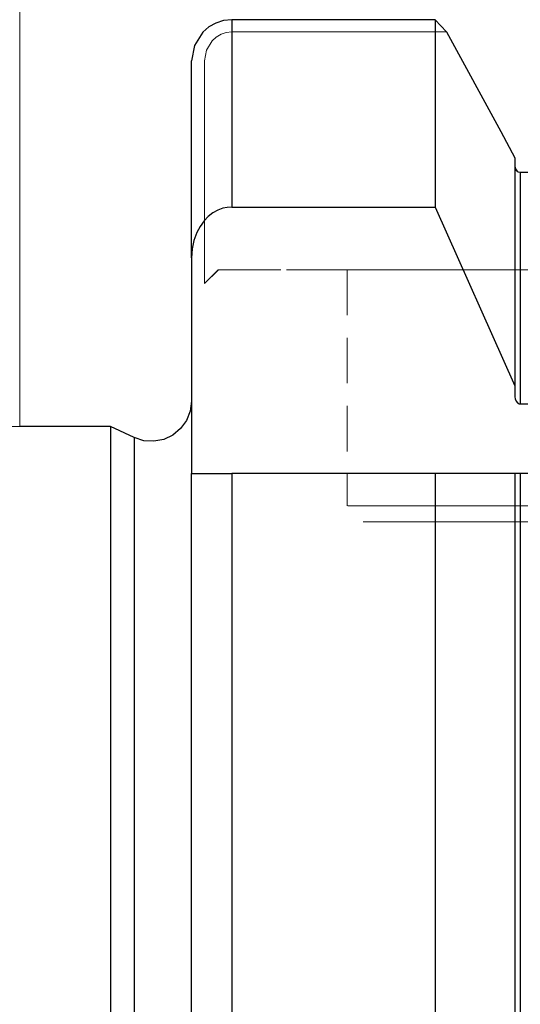
# Model space of a CAD drawing. Extents: x 16 to 830, y 14 to 572.
# Drawn here: x 396 to 435, y 353 to 431 of the extents above; entities that cross this region are included whole.
import ezdxf

# ---------------------------------------------------------------- set-up
doc = ezdxf.new("R2010")
doc.units = 0
doc.header["$MEASUREMENT"] = 0
for name, pattern in [('AI-Linetype-133', [5.4, 3.6, -1.8]), ('AI-Linetype-134', [5.4, 3.6, -1.8]), ('AI-Linetype-135', [5.4, 3.6, -1.8]), ('AI-Linetype-136', [5.4, 3.6, -1.8]), ('AI-Linetype-144', [5.4, 3.6, -1.8]), ('AI-Linetype-146', [5.4, 3.6, -1.8]), ('AI-Linetype-148', [5.4, 3.6, -1.8]), ('AI-Linetype-149', [5.4, 3.6, -1.8]), ('AI-Linetype-240', [5.4, 3.6, -1.8]), ('AI-Linetype-42', [5.4, 3.6, -1.8]), ('AI-Linetype-58', [5.4, 3.6, -1.8]), ('AI-Linetype-59', [5.4, 3.6, -1.8]), ('AI-Linetype-62', [5.4, 3.6, -1.8]), ('AI-Linetype-64', [5.4, 3.6, -1.8]), ('AI-Linetype-69', [5.4, 3.6, -1.8]), ('AI-Linetype-70', [5.4, 3.6, -1.8]), ('AI-Linetype-95', [5.4, 3.6, -1.8]), ('AI-Linetype-96', [5.4, 3.6, -1.8]), ('AI-Linetype-97', [5.4, 3.6, -1.8])]:
    doc.linetypes.add(name, pattern=pattern)
doc.layers.add('Ebene 1', color=7, linetype='Continuous', lineweight=0)

msp = doc.modelspace()

# ---------------------------------------------------------------- linework, layer by layer
at = {"layer": 'Ebene 1', "color": 18, "linetype": 'AI-Linetype-62', "lineweight": 18, "true_color": 0x000000}
msp.add_line((412.36, 430.19), (429.375, 430.19), dxfattribs=at)
at = {"layer": 'Ebene 1', "color": 18, "linetype": 'AI-Linetype-136', "lineweight": 18, "true_color": 0x000000}
msp.add_line((429.376, 430.19), (412.361, 430.19), dxfattribs=at)
at = {"layer": 'Ebene 1', "color": 18, "linetype": 'AI-Linetype-59', "lineweight": 18, "true_color": 0x000000}
msp.add_line((410.206, 410.249), (410.206, 427.893), dxfattribs=at)
at = {"layer": 'Ebene 1', "color": 18, "linetype": 'AI-Linetype-134', "lineweight": 18, "true_color": 0x000000}
msp.add_line((410.206, 427.893), (410.206, 410.249), dxfattribs=at)
at = {"layer": 'Ebene 1', "color": 18, "linetype": 'AI-Linetype-69', "lineweight": 18, "true_color": 0x000000}
msp.add_line((434.79, 420.2), (434.79, 419.527), dxfattribs=at)
at = {"layer": 'Ebene 1', "color": 18, "linetype": 'AI-Linetype-144', "lineweight": 18, "true_color": 0x000000}
msp.add_line((434.79, 419.527), (434.79, 420.2), dxfattribs=at)
at = {"layer": 'Ebene 1', "color": 18, "linetype": 'AI-Linetype-58', "lineweight": 18, "true_color": 0x000000}
msp.add_line((411.297, 411.341), (410.205, 410.249), dxfattribs=at)
at = {"layer": 'Ebene 1', "color": 18, "linetype": 'AI-Linetype-149', "lineweight": 18, "true_color": 0x000000}
msp.add_line((410.206, 410.249), (411.298, 411.341), dxfattribs=at)
at = {"layer": 'Ebene 1', "color": 18, "linetype": 'AI-Linetype-70', "lineweight": 18, "true_color": 0x000000}
msp.add_line((411.297, 411.341), (480.604, 411.341), dxfattribs=at)
at = {"layer": 'Ebene 1', "color": 18, "linetype": 'AI-Linetype-148', "lineweight": 18, "true_color": 0x000000}
msp.add_line((481.051, 411.341), (411.297, 411.341), dxfattribs=at)
at = {"layer": 'Ebene 1', "color": 18, "linetype": 'AI-Linetype-240', "lineweight": 18, "true_color": 0x000000}
msp.add_line((421.502, 411.341), (421.502, 392.632), dxfattribs=at)
at = {"layer": 'Ebene 1', "color": 18, "linetype": 'AI-Linetype-135', "lineweight": 18, "true_color": 0x000000}
msp.add_lwpolyline([(412.36, 430.19), (411.923, 430.142), (411.511, 430.004), (411.134, 429.782), (410.811, 429.491), (410.36, 428.749), (410.205, 427.893)], dxfattribs=at)
at = {"layer": 'Ebene 1', "color": 18, "linetype": 'AI-Linetype-64', "lineweight": 18, "true_color": 0x000000}
msp.add_lwpolyline([(410.206, 427.893), (410.361, 428.75), (410.813, 429.492), (411.137, 429.784), (411.513, 430.005), (411.927, 430.143), (412.361, 430.19)], dxfattribs=at)
at = {"layer": 'Ebene 1', "color": 18, "linetype": 'AI-Linetype-146', "lineweight": 18, "true_color": 0x000000}
msp.add_lwpolyline([(434.79, 420.2), (433.665, 422.286), (429.376, 430.19)], dxfattribs=at)
at = {"layer": 'Ebene 1', "color": 18, "linetype": 'AI-Linetype-133', "lineweight": 18, "true_color": 0x000000}
msp.add_lwpolyline([(435.215, 419.07), (435.109, 419.084), (435.045, 419.108), (434.927, 419.191), (434.842, 419.308), (434.795, 419.453), (434.79, 419.527)], dxfattribs=at)
at = {"layer": 'Ebene 1', "color": 18, "linetype": 'AI-Linetype-96', "lineweight": 18, "true_color": 0x000000}
for points in [[(421.502, 411.341), (421.692, 411.341), (422.257, 411.341), (423.189, 411.341), (424.47, 411.341), (426.077, 411.341), (427.982, 411.341), (430.151, 411.341), (432.545, 411.341), (435.121, 411.341), (437.833, 411.341)], [(437.833, 411.341), (435.121, 411.341), (432.545, 411.341), (430.151, 411.341), (427.982, 411.341), (426.077, 411.341), (424.47, 411.341), (423.189, 411.341), (422.257, 411.341), (421.692, 411.341), (421.502, 411.341)]]:
    msp.add_lwpolyline(points, dxfattribs=at)
at = {"layer": 'Ebene 1', "color": 18, "linetype": 'AI-Linetype-95', "lineweight": 18, "true_color": 0x000000}
msp.add_lwpolyline([(436.463, 392.632), (433.813, 392.632), (431.323, 392.632), (429.036, 392.632), (426.995, 392.632), (425.235, 392.632), (423.787, 392.632), (422.679, 392.632), (421.928, 392.632), (421.55, 392.632), (421.928, 392.632), (422.679, 392.632), (423.787, 392.632), (425.235, 392.632), (426.995, 392.632), (429.036, 392.632), (431.323, 392.632), (433.813, 392.632), (436.463, 392.632)], dxfattribs=at)
at = {"layer": 'Ebene 1', "color": 18, "linetype": 'AI-Linetype-97', "lineweight": 18, "true_color": 0x000000}
msp.add_lwpolyline([(436.07, 391.357), (433.568, 391.357), (431.237, 391.357), (429.122, 391.357), (427.26, 391.357), (425.687, 391.357), (424.432, 391.357), (423.519, 391.357), (422.964, 391.357), (422.778, 391.357), (422.964, 391.357), (423.519, 391.357), (424.432, 391.357), (425.687, 391.357), (427.26, 391.357), (429.122, 391.357), (431.237, 391.357), (433.568, 391.357), (436.07, 391.357)], dxfattribs=at)
at = {"layer": 'Ebene 1', "color": 18, "lineweight": 18, "true_color": 0x000000}
for points in [[(395.565, 398.903), (395.565, 398.903), (395.565, 473.252), (395.565, 473.252)], [(395.565, 398.904), (395.565, 398.904), (395.565, 450.909), (395.565, 450.909)], [(395.565, 398.903), (395.565, 398.903), (151.267, 398.903), (151.267, 398.903)]]:
    msp.add_open_spline(points, degree=3, dxfattribs=at)
at = {"layer": 'Ebene 1', "color": 18, "lineweight": 25, "true_color": 0x000000}
for points, knots in [([(412.36, 431.161), (412.36, 431.161), (411.719, 431.095), (411.719, 431.095), (411.719, 431.095), (411.106, 430.898), (411.106, 430.898), (411.106, 430.898), (410.55, 430.584), (410.55, 430.584), (410.55, 430.584), (410.07, 430.167), (410.07, 430.167), (410.07, 430.167), (409.401, 429.112), (409.401, 429.112), (409.401, 429.112), (409.171, 427.893), (409.171, 427.893)], [0, 0, 0, 0, 1, 1, 1, 2, 2, 2, 3, 3, 3, 4, 4, 4, 5, 5, 5, 6, 6, 6, 6]), ([(412.36, 431.161), (412.36, 431.161), (412.36, 429.755), (412.36, 429.755), (412.36, 429.755), (412.36, 428.215), (412.36, 428.215), (412.36, 428.215), (412.36, 426.544), (412.36, 426.544), (412.36, 426.544), (412.36, 424.745), (412.36, 424.745), (412.36, 424.745), (412.36, 422.819), (412.36, 422.819), (412.36, 422.819), (412.36, 420.769), (412.36, 420.769), (412.36, 420.769), (412.36, 418.599), (412.36, 418.599), (412.36, 418.599), (412.36, 416.31), (412.36, 416.31)], [0, 0, 0, 0, 1, 1, 1, 2, 2, 2, 3, 3, 3, 4, 4, 4, 5, 5, 5, 6, 6, 6, 7, 7, 7, 8, 8, 8, 8]), ([(428.462, 431.161), (428.462, 431.161), (428.462, 429.755), (428.462, 429.755), (428.462, 429.755), (428.462, 428.215), (428.462, 428.215), (428.462, 428.215), (428.462, 426.544), (428.462, 426.544), (428.462, 426.544), (428.462, 424.745), (428.462, 424.745), (428.462, 424.745), (428.462, 422.819), (428.462, 422.819), (428.462, 422.819), (428.462, 420.769), (428.462, 420.769), (428.462, 420.769), (428.462, 418.599), (428.462, 418.599), (428.462, 418.599), (428.462, 416.31), (428.462, 416.31)], [0, 0, 0, 0, 1, 1, 1, 2, 2, 2, 3, 3, 3, 4, 4, 4, 5, 5, 5, 6, 6, 6, 7, 7, 7, 8, 8, 8, 8]), ([(429.376, 430.19), (429.376, 430.19), (433.665, 422.286), (433.665, 422.286), (433.665, 422.286), (434.79, 420.2), (434.79, 420.2)], [0, 0, 0, 0, 1, 1, 1, 2, 2, 2, 2]), ([(409.171, 412.286), (409.171, 412.286), (409.171, 414.697), (409.171, 414.697), (409.171, 414.697), (409.171, 416.983), (409.171, 416.983), (409.171, 416.983), (409.171, 419.141), (409.171, 419.141), (409.171, 419.141), (409.171, 421.167), (409.171, 421.167), (409.171, 421.167), (409.171, 423.057), (409.171, 423.057), (409.171, 423.057), (409.171, 424.81), (409.171, 424.81), (409.171, 424.81), (409.171, 426.423), (409.171, 426.423), (409.171, 426.423), (409.171, 427.893), (409.171, 427.893)], [0, 0, 0, 0, 1, 1, 1, 2, 2, 2, 3, 3, 3, 4, 4, 4, 5, 5, 5, 6, 6, 6, 7, 7, 7, 8, 8, 8, 8]), ([(434.79, 420.2), (434.79, 420.2), (434.79, 418.542), (434.79, 418.542), (434.79, 418.542), (434.79, 416.704), (434.79, 416.704), (434.79, 416.704), (434.79, 414.689), (434.79, 414.689), (434.79, 414.689), (434.79, 412.502), (434.79, 412.502), (434.79, 412.502), (434.79, 410.148), (434.79, 410.148), (434.79, 410.148), (434.79, 407.63), (434.79, 407.63), (434.79, 407.63), (434.79, 404.954), (434.79, 404.954), (434.79, 404.954), (434.79, 402.126), (434.79, 402.126)], [0, 0, 0, 0, 1, 1, 1, 2, 2, 2, 3, 3, 3, 4, 4, 4, 5, 5, 5, 6, 6, 6, 7, 7, 7, 8, 8, 8, 8]), ([(434.79, 419.526), (434.79, 419.526), (434.798, 419.438), (434.798, 419.438), (434.798, 419.438), (434.855, 419.284), (434.855, 419.284), (434.855, 419.284), (434.959, 419.162), (434.959, 419.162), (434.959, 419.162), (435.045, 419.108), (435.045, 419.108), (435.045, 419.108), (435.174, 419.072), (435.174, 419.072), (435.174, 419.072), (435.215, 419.07), (435.215, 419.07)], [0, 0, 0, 0, 1, 1, 1, 2, 2, 2, 3, 3, 3, 4, 4, 4, 5, 5, 5, 6, 6, 6, 6]), ([(435.215, 419.07), (435.215, 419.07), (435.215, 417.385), (435.215, 417.385), (435.215, 417.385), (435.215, 415.517), (435.215, 415.517), (435.215, 415.517), (435.215, 413.47), (435.215, 413.47), (435.215, 413.47), (435.215, 411.247), (435.215, 411.247), (435.215, 411.247), (435.215, 408.853), (435.215, 408.853), (435.215, 408.853), (435.215, 406.294), (435.215, 406.294), (435.215, 406.294), (435.215, 403.575), (435.215, 403.575), (435.215, 403.575), (435.215, 400.702), (435.215, 400.702)], [0, 0, 0, 0, 1, 1, 1, 2, 2, 2, 3, 3, 3, 4, 4, 4, 5, 5, 5, 6, 6, 6, 7, 7, 7, 8, 8, 8, 8]), ([(412.36, 416.31), (412.36, 416.31), (412.008, 416.285), (412.008, 416.285), (412.008, 416.285), (411.656, 416.211), (411.656, 416.211), (411.656, 416.211), (411.255, 416.062), (411.255, 416.062), (411.255, 416.062), (410.872, 415.848), (410.872, 415.848), (410.872, 415.848), (410.503, 415.562), (410.503, 415.562), (410.503, 415.562), (410.172, 415.22), (410.172, 415.22), (410.172, 415.22), (409.85, 414.776), (409.85, 414.776), (409.85, 414.776), (409.588, 414.283), (409.588, 414.283), (409.588, 414.283), (409.361, 413.661), (409.361, 413.661), (409.361, 413.661), (409.221, 413), (409.221, 413), (409.221, 413), (409.171, 412.286), (409.171, 412.286)], [0, 0, 0, 0, 1, 1, 1, 2, 2, 2, 3, 3, 3, 4, 4, 4, 5, 5, 5, 6, 6, 6, 7, 7, 7, 8, 8, 8, 9, 9, 9, 10, 10, 10, 11, 11, 11, 11]), ([(434.79, 401.278), (434.79, 401.278), (434.806, 401.118), (434.806, 401.118), (434.806, 401.118), (434.884, 400.916), (434.884, 400.916), (434.884, 400.916), (434.985, 400.793), (434.985, 400.793), (434.985, 400.793), (435.036, 400.755), (435.036, 400.755), (435.036, 400.755), (435.139, 400.711), (435.139, 400.711), (435.139, 400.711), (435.215, 400.702), (435.215, 400.702)], [0, 0, 0, 0, 1, 1, 1, 2, 2, 2, 3, 3, 3, 4, 4, 4, 5, 5, 5, 6, 6, 6, 6]), ([(409.171, 400.923), (409.171, 400.923), (409.072, 400.131), (409.072, 400.131), (409.072, 400.131), (408.778, 399.389), (408.778, 399.389), (408.778, 399.389), (408.31, 398.743), (408.31, 398.743), (408.31, 398.743), (407.696, 398.234), (407.696, 398.234), (407.696, 398.234), (406.975, 397.892), (406.975, 397.892), (406.975, 397.892), (406.191, 397.741), (406.191, 397.741), (406.191, 397.741), (405.395, 397.789), (405.395, 397.789), (405.395, 397.789), (404.635, 398.033), (404.635, 398.033)], [0, 0, 0, 0, 1, 1, 1, 2, 2, 2, 3, 3, 3, 4, 4, 4, 5, 5, 5, 6, 6, 6, 7, 7, 7, 8, 8, 8, 8]), ([(402.768, 398.903), (402.768, 398.903), (402.768, 398.715), (402.768, 398.715), (402.768, 398.715), (402.768, 398.149), (402.768, 398.149), (402.768, 398.149), (402.768, 397.211), (402.768, 397.211), (402.768, 397.211), (402.768, 395.905), (402.768, 395.905), (402.768, 395.905), (402.768, 394.237), (402.768, 394.237), (402.768, 394.237), (402.768, 392.219), (402.768, 392.219), (402.768, 392.219), (402.768, 389.86), (402.768, 389.86), (402.768, 389.86), (402.768, 387.174), (402.768, 387.174), (402.768, 387.174), (402.768, 384.177), (402.768, 384.177), (402.768, 384.177), (402.768, 380.884), (402.768, 380.884), (402.768, 380.884), (402.768, 377.315), (402.768, 377.315), (402.768, 377.315), (402.768, 373.489), (402.768, 373.489), (402.768, 373.489), (402.768, 369.427), (402.768, 369.427), (402.768, 369.427), (402.768, 365.153), (402.768, 365.153), (402.768, 365.153), (402.768, 360.691), (402.768, 360.691), (402.768, 360.691), (402.768, 356.064), (402.768, 356.064), (402.768, 356.064), (402.768, 351.299), (402.768, 351.299), (402.768, 351.299), (402.768, 346.424), (402.768, 346.424), (402.768, 346.424), (402.768, 341.464), (402.768, 341.464), (402.768, 341.464), (402.768, 336.448), (402.768, 336.448), (402.768, 336.448), (402.768, 331.403), (402.768, 331.403), (402.768, 331.403), (402.768, 326.359), (402.768, 326.359), (402.768, 326.359), (402.768, 321.343), (402.768, 321.343), (402.768, 321.343), (402.768, 316.383), (402.768, 316.383), (402.768, 316.383), (402.768, 311.507), (402.768, 311.507), (402.768, 311.507), (402.768, 306.743), (402.768, 306.743), (402.768, 306.743), (402.768, 302.116), (402.768, 302.116), (402.768, 302.116), (402.768, 297.653), (402.768, 297.653), (402.768, 297.653), (402.768, 293.379), (402.768, 293.379), (402.768, 293.379), (402.768, 289.318), (402.768, 289.318), (402.768, 289.318), (402.768, 285.492), (402.768, 285.492), (402.768, 285.492), (402.768, 281.922), (402.768, 281.922), (402.768, 281.922), (402.768, 278.63), (402.768, 278.63), (402.768, 278.63), (402.768, 275.632), (402.768, 275.632), (402.768, 275.632), (402.768, 272.947), (402.768, 272.947), (402.768, 272.947), (402.768, 270.588), (402.768, 270.588), (402.768, 270.588), (402.768, 268.569), (402.768, 268.569), (402.768, 268.569), (402.768, 266.902), (402.768, 266.902), (402.768, 266.902), (402.768, 265.596), (402.768, 265.596), (402.768, 265.596), (402.768, 264.657), (402.768, 264.657), (402.768, 264.657), (402.768, 264.092), (402.768, 264.092), (402.768, 264.092), (402.768, 263.903), (402.768, 263.903)], [0, 0, 0, 0, 1, 1, 1, 2, 2, 2, 3, 3, 3, 4, 4, 4, 5, 5, 5, 6, 6, 6, 7, 7, 7, 8, 8, 8, 9, 9, 9, 10, 10, 10, 11, 11, 11, 12, 12, 12, 13, 13, 13, 14, 14, 14, 15, 15, 15, 16, 16, 16, 17, 17, 17, 18, 18, 18, 19, 19, 19, 20, 20, 20, 21, 21, 21, 22, 22, 22, 23, 23, 23, 24, 24, 24, 25, 25, 25, 26, 26, 26, 27, 27, 27, 28, 28, 28, 29, 29, 29, 30, 30, 30, 31, 31, 31, 32, 32, 32, 33, 33, 33, 34, 34, 34, 35, 35, 35, 36, 36, 36, 37, 37, 37, 38, 38, 38, 39, 39, 39, 40, 40, 40, 41, 41, 41, 42, 42, 42, 42]), ([(404.635, 398.033), (404.635, 398.033), (404.635, 397.847), (404.635, 397.847), (404.635, 397.847), (404.635, 397.289), (404.635, 397.289), (404.635, 397.289), (404.635, 396.362), (404.635, 396.362), (404.635, 396.362), (404.635, 395.073), (404.635, 395.073), (404.635, 395.073), (404.635, 393.427), (404.635, 393.427), (404.635, 393.427), (404.635, 391.434), (404.635, 391.434), (404.635, 391.434), (404.635, 389.106), (404.635, 389.106), (404.635, 389.106), (404.635, 386.455), (404.635, 386.455), (404.635, 386.455), (404.635, 383.496), (404.635, 383.496), (404.635, 383.496), (404.635, 380.246), (404.635, 380.246), (404.635, 380.246), (404.635, 376.723), (404.635, 376.723), (404.635, 376.723), (404.635, 372.946), (404.635, 372.946), (404.635, 372.946), (404.635, 368.937), (404.635, 368.937), (404.635, 368.937), (404.635, 364.718), (404.635, 364.718), (404.635, 364.718), (404.635, 360.313), (404.635, 360.313), (404.635, 360.313), (404.635, 355.746), (404.635, 355.746), (404.635, 355.746), (404.635, 351.043), (404.635, 351.043), (404.635, 351.043), (404.635, 346.23), (404.635, 346.23), (404.635, 346.23), (404.635, 341.334), (404.635, 341.334), (404.635, 341.334), (404.635, 336.383), (404.635, 336.383), (404.635, 336.383), (404.635, 331.403), (404.635, 331.403), (404.635, 331.403), (404.635, 326.424), (404.635, 326.424), (404.635, 326.424), (404.635, 321.473), (404.635, 321.473), (404.635, 321.473), (404.635, 316.577), (404.635, 316.577), (404.635, 316.577), (404.635, 311.764), (404.635, 311.764), (404.635, 311.764), (404.635, 307.061), (404.635, 307.061), (404.635, 307.061), (404.635, 302.494), (404.635, 302.494), (404.635, 302.494), (404.635, 298.089), (404.635, 298.089), (404.635, 298.089), (404.635, 293.87), (404.635, 293.87), (404.635, 293.87), (404.635, 289.861), (404.635, 289.861), (404.635, 289.861), (404.635, 286.084), (404.635, 286.084), (404.635, 286.084), (404.635, 282.561), (404.635, 282.561), (404.635, 282.561), (404.635, 279.31), (404.635, 279.31), (404.635, 279.31), (404.635, 276.351), (404.635, 276.351), (404.635, 276.351), (404.635, 273.701), (404.635, 273.701), (404.635, 273.701), (404.635, 271.372), (404.635, 271.372), (404.635, 271.372), (404.635, 269.38), (404.635, 269.38), (404.635, 269.38), (404.635, 267.734), (404.635, 267.734), (404.635, 267.734), (404.635, 266.444), (404.635, 266.444), (404.635, 266.444), (404.635, 265.518), (404.635, 265.518), (404.635, 265.518), (404.635, 264.96), (404.635, 264.96), (404.635, 264.96), (404.635, 264.774), (404.635, 264.774)], [0, 0, 0, 0, 1, 1, 1, 2, 2, 2, 3, 3, 3, 4, 4, 4, 5, 5, 5, 6, 6, 6, 7, 7, 7, 8, 8, 8, 9, 9, 9, 10, 10, 10, 11, 11, 11, 12, 12, 12, 13, 13, 13, 14, 14, 14, 15, 15, 15, 16, 16, 16, 17, 17, 17, 18, 18, 18, 19, 19, 19, 20, 20, 20, 21, 21, 21, 22, 22, 22, 23, 23, 23, 24, 24, 24, 25, 25, 25, 26, 26, 26, 27, 27, 27, 28, 28, 28, 29, 29, 29, 30, 30, 30, 31, 31, 31, 32, 32, 32, 33, 33, 33, 34, 34, 34, 35, 35, 35, 36, 36, 36, 37, 37, 37, 38, 38, 38, 39, 39, 39, 40, 40, 40, 41, 41, 41, 42, 42, 42, 42]), ([(409.171, 395.183), (409.171, 395.183), (409.306, 395.183), (409.306, 395.183), (409.306, 395.183), (409.574, 395.183), (409.574, 395.183), (409.574, 395.183), (410.01, 395.183), (410.01, 395.183), (410.01, 395.183), (410.793, 395.183), (410.793, 395.183), (410.793, 395.183), (411.809, 395.183), (411.809, 395.183), (411.809, 395.183), (412.36, 395.183), (412.36, 395.183)], [0, 0, 0, 0, 1, 1, 1, 2, 2, 2, 3, 3, 3, 4, 4, 4, 5, 5, 5, 6, 6, 6, 6]), ([(409.171, 234.615), (409.171, 234.615), (409.171, 236.941), (409.171, 236.941), (409.171, 236.941), (409.171, 239.618), (409.171, 239.618), (409.171, 239.618), (409.171, 242.636), (409.171, 242.636), (409.171, 242.636), (409.171, 245.983), (409.171, 245.983), (409.171, 245.983), (409.171, 249.648), (409.171, 249.648), (409.171, 249.648), (409.171, 253.616), (409.171, 253.616), (409.171, 253.616), (409.171, 257.873), (409.171, 257.873), (409.171, 257.873), (409.171, 262.403), (409.171, 262.403), (409.171, 262.403), (409.171, 267.189), (409.171, 267.189), (409.171, 267.189), (409.171, 272.214), (409.171, 272.214), (409.171, 272.214), (409.171, 277.458), (409.171, 277.458), (409.171, 277.458), (409.171, 282.903), (409.171, 282.903), (409.171, 282.903), (409.171, 288.528), (409.171, 288.528), (409.171, 288.528), (409.171, 294.312), (409.171, 294.312), (409.171, 294.312), (409.171, 300.234), (409.171, 300.234), (409.171, 300.234), (409.171, 306.271), (409.171, 306.271), (409.171, 306.271), (409.171, 312.402), (409.171, 312.402), (409.171, 312.402), (409.171, 318.604), (409.171, 318.604), (409.171, 318.604), (409.171, 324.853), (409.171, 324.853), (409.171, 324.853), (409.171, 331.126), (409.171, 331.126), (409.171, 331.126), (409.171, 337.4), (409.171, 337.4), (409.171, 337.4), (409.171, 343.652), (409.171, 343.652), (409.171, 343.652), (409.171, 349.859), (409.171, 349.859), (409.171, 349.859), (409.171, 355.997), (409.171, 355.997), (409.171, 355.997), (409.171, 362.044), (409.171, 362.044), (409.171, 362.044), (409.171, 367.977), (409.171, 367.977), (409.171, 367.977), (409.171, 373.774), (409.171, 373.774), (409.171, 373.774), (409.171, 379.414), (409.171, 379.414), (409.171, 379.414), (409.171, 384.875), (409.171, 384.875), (409.171, 384.875), (409.171, 390.138), (409.171, 390.138), (409.171, 390.138), (409.171, 395.183), (409.171, 395.183)], [0, 0, 0, 0, 1, 1, 1, 2, 2, 2, 3, 3, 3, 4, 4, 4, 5, 5, 5, 6, 6, 6, 7, 7, 7, 8, 8, 8, 9, 9, 9, 10, 10, 10, 11, 11, 11, 12, 12, 12, 13, 13, 13, 14, 14, 14, 15, 15, 15, 16, 16, 16, 17, 17, 17, 18, 18, 18, 19, 19, 19, 20, 20, 20, 21, 21, 21, 22, 22, 22, 23, 23, 23, 24, 24, 24, 25, 25, 25, 26, 26, 26, 27, 27, 27, 28, 28, 28, 29, 29, 29, 30, 30, 30, 31, 31, 31, 31]), ([(412.36, 395.183), (412.36, 395.183), (412.36, 389.945), (412.36, 389.945), (412.36, 389.945), (412.36, 384.494), (412.36, 384.494), (412.36, 384.494), (412.36, 378.849), (412.36, 378.849), (412.36, 378.849), (412.36, 373.032), (412.36, 373.032), (412.36, 373.032), (412.36, 367.063), (412.36, 367.063), (412.36, 367.063), (412.36, 360.964), (412.36, 360.964), (412.36, 360.964), (412.36, 354.758), (412.36, 354.758), (412.36, 354.758), (412.36, 348.466), (412.36, 348.466), (412.36, 348.466), (412.36, 342.112), (412.36, 342.112), (412.36, 342.112), (412.36, 335.72), (412.36, 335.72), (412.36, 335.72), (412.36, 329.311), (412.36, 329.311), (412.36, 329.311), (412.36, 322.91), (412.36, 322.91), (412.36, 322.91), (412.36, 316.54), (412.36, 316.54), (412.36, 316.54), (412.36, 310.225), (412.36, 310.225), (412.36, 310.225), (412.36, 303.986), (412.36, 303.986), (412.36, 303.986), (412.36, 297.847), (412.36, 297.847), (412.36, 297.847), (412.36, 291.831), (412.36, 291.831), (412.36, 291.831), (412.36, 285.958), (412.36, 285.958), (412.36, 285.958), (412.36, 280.251), (412.36, 280.251), (412.36, 280.251), (412.36, 274.731), (412.36, 274.731), (412.36, 274.731), (412.36, 269.417), (412.36, 269.417), (412.36, 269.417), (412.36, 264.328), (412.36, 264.328), (412.36, 264.328), (412.36, 259.484), (412.36, 259.484), (412.36, 259.484), (412.36, 254.902), (412.36, 254.902), (412.36, 254.902), (412.36, 250.598), (412.36, 250.598), (412.36, 250.598), (412.36, 246.589), (412.36, 246.589), (412.36, 246.589), (412.36, 242.889), (412.36, 242.889), (412.36, 242.889), (412.36, 239.511), (412.36, 239.511), (412.36, 239.511), (412.36, 236.468), (412.36, 236.468), (412.36, 236.468), (412.36, 233.77), (412.36, 233.77), (412.36, 233.77), (412.36, 231.428), (412.36, 231.428)], [0, 0, 0, 0, 1, 1, 1, 2, 2, 2, 3, 3, 3, 4, 4, 4, 5, 5, 5, 6, 6, 6, 7, 7, 7, 8, 8, 8, 9, 9, 9, 10, 10, 10, 11, 11, 11, 12, 12, 12, 13, 13, 13, 14, 14, 14, 15, 15, 15, 16, 16, 16, 17, 17, 17, 18, 18, 18, 19, 19, 19, 20, 20, 20, 21, 21, 21, 22, 22, 22, 23, 23, 23, 24, 24, 24, 25, 25, 25, 26, 26, 26, 27, 27, 27, 28, 28, 28, 29, 29, 29, 30, 30, 30, 31, 31, 31, 31]), ([(428.462, 395.183), (428.462, 395.183), (428.462, 389.945), (428.462, 389.945), (428.462, 389.945), (428.462, 384.494), (428.462, 384.494), (428.462, 384.494), (428.462, 378.849), (428.462, 378.849), (428.462, 378.849), (428.462, 373.032), (428.462, 373.032), (428.462, 373.032), (428.462, 367.063), (428.462, 367.063), (428.462, 367.063), (428.462, 360.964), (428.462, 360.964), (428.462, 360.964), (428.462, 354.758), (428.462, 354.758), (428.462, 354.758), (428.462, 348.466), (428.462, 348.466), (428.462, 348.466), (428.462, 342.112), (428.462, 342.112), (428.462, 342.112), (428.462, 335.72), (428.462, 335.72), (428.462, 335.72), (428.462, 329.311), (428.462, 329.311), (428.462, 329.311), (428.462, 322.91), (428.462, 322.91), (428.462, 322.91), (428.462, 316.54), (428.462, 316.54), (428.462, 316.54), (428.462, 310.225), (428.462, 310.225), (428.462, 310.225), (428.462, 303.986), (428.462, 303.986), (428.462, 303.986), (428.462, 297.847), (428.462, 297.847), (428.462, 297.847), (428.462, 291.831), (428.462, 291.831), (428.462, 291.831), (428.462, 285.958), (428.462, 285.958), (428.462, 285.958), (428.462, 280.251), (428.462, 280.251), (428.462, 280.251), (428.462, 274.731), (428.462, 274.731), (428.462, 274.731), (428.462, 269.417), (428.462, 269.417), (428.462, 269.417), (428.462, 264.328), (428.462, 264.328), (428.462, 264.328), (428.462, 259.484), (428.462, 259.484), (428.462, 259.484), (428.462, 254.902), (428.462, 254.902), (428.462, 254.902), (428.462, 250.598), (428.462, 250.598), (428.462, 250.598), (428.462, 246.589), (428.462, 246.589), (428.462, 246.589), (428.462, 242.889), (428.462, 242.889), (428.462, 242.889), (428.462, 239.511), (428.462, 239.511), (428.462, 239.511), (428.462, 236.468), (428.462, 236.468), (428.462, 236.468), (428.462, 233.77), (428.462, 233.77), (428.462, 233.77), (428.462, 231.428), (428.462, 231.428)], [0, 0, 0, 0, 1, 1, 1, 2, 2, 2, 3, 3, 3, 4, 4, 4, 5, 5, 5, 6, 6, 6, 7, 7, 7, 8, 8, 8, 9, 9, 9, 10, 10, 10, 11, 11, 11, 12, 12, 12, 13, 13, 13, 14, 14, 14, 15, 15, 15, 16, 16, 16, 17, 17, 17, 18, 18, 18, 19, 19, 19, 20, 20, 20, 21, 21, 21, 22, 22, 22, 23, 23, 23, 24, 24, 24, 25, 25, 25, 26, 26, 26, 27, 27, 27, 28, 28, 28, 29, 29, 29, 30, 30, 30, 31, 31, 31, 31]), ([(434.79, 395.183), (434.79, 395.183), (434.79, 390.642), (434.79, 390.642), (434.79, 390.642), (434.79, 385.871), (434.79, 385.871), (434.79, 385.871), (434.79, 380.886), (434.79, 380.886), (434.79, 380.886), (434.79, 375.709), (434.79, 375.709), (434.79, 375.709), (434.79, 370.358), (434.79, 370.358), (434.79, 370.358), (434.79, 364.856), (434.79, 364.856), (434.79, 364.856), (434.79, 359.223), (434.79, 359.223), (434.79, 359.223), (434.79, 353.481), (434.79, 353.481), (434.79, 353.481), (434.79, 347.654), (434.79, 347.654), (434.79, 347.654), (434.79, 341.763), (434.79, 341.763), (434.79, 341.763), (434.79, 335.831), (434.79, 335.831), (434.79, 335.831), (434.79, 329.882), (434.79, 329.882), (434.79, 329.882), (434.79, 323.939), (434.79, 323.939), (434.79, 323.939), (434.79, 318.025), (434.79, 318.025), (434.79, 318.025), (434.79, 312.164), (434.79, 312.164), (434.79, 312.164), (434.79, 306.377), (434.79, 306.377), (434.79, 306.377), (434.79, 300.689), (434.79, 300.689), (434.79, 300.689), (434.79, 295.12), (434.79, 295.12), (434.79, 295.12), (434.79, 289.692), (434.79, 289.692), (434.79, 289.692), (434.79, 284.428), (434.79, 284.428), (434.79, 284.428), (434.79, 279.347), (434.79, 279.347), (434.79, 279.347), (434.79, 274.468), (434.79, 274.468), (434.79, 274.468), (434.79, 269.813), (434.79, 269.813), (434.79, 269.813), (434.79, 265.397), (434.79, 265.397), (434.79, 265.397), (434.79, 261.239), (434.79, 261.239), (434.79, 261.239), (434.79, 257.355), (434.79, 257.355), (434.79, 257.355), (434.79, 253.761), (434.79, 253.761), (434.79, 253.761), (434.79, 250.469), (434.79, 250.469), (434.79, 250.469), (434.79, 247.493), (434.79, 247.493), (434.79, 247.493), (434.79, 244.844), (434.79, 244.844), (434.79, 244.844), (434.79, 242.533), (434.79, 242.533)], [0, 0, 0, 0, 1, 1, 1, 2, 2, 2, 3, 3, 3, 4, 4, 4, 5, 5, 5, 6, 6, 6, 7, 7, 7, 8, 8, 8, 9, 9, 9, 10, 10, 10, 11, 11, 11, 12, 12, 12, 13, 13, 13, 14, 14, 14, 15, 15, 15, 16, 16, 16, 17, 17, 17, 18, 18, 18, 19, 19, 19, 20, 20, 20, 21, 21, 21, 22, 22, 22, 23, 23, 23, 24, 24, 24, 25, 25, 25, 26, 26, 26, 27, 27, 27, 28, 28, 28, 29, 29, 29, 30, 30, 30, 31, 31, 31, 31]), ([(435.215, 395.183), (435.215, 395.183), (435.182, 395.183), (435.182, 395.183), (435.182, 395.183), (435.077, 395.183), (435.077, 395.183), (435.077, 395.183), (434.959, 395.183), (434.959, 395.183), (434.959, 395.183), (434.858, 395.183), (434.858, 395.183), (434.858, 395.183), (434.795, 395.183), (434.795, 395.183), (434.795, 395.183), (434.79, 395.183), (434.79, 395.183)], [0, 0, 0, 0, 1, 1, 1, 2, 2, 2, 3, 3, 3, 4, 4, 4, 5, 5, 5, 6, 6, 6, 6]), ([(435.215, 395.183), (435.215, 395.183), (435.215, 390.565), (435.215, 390.565), (435.215, 390.565), (435.215, 385.698), (435.215, 385.698), (435.215, 385.698), (435.215, 380.604), (435.215, 380.604), (435.215, 380.604), (435.215, 375.304), (435.215, 375.304), (435.215, 375.304), (435.215, 369.82), (435.215, 369.82), (435.215, 369.82), (435.215, 364.174), (435.215, 364.174), (435.215, 364.174), (435.215, 358.392), (435.215, 358.392), (435.215, 358.392), (435.215, 352.496), (435.215, 352.496), (435.215, 352.496), (435.215, 346.512), (435.215, 346.512), (435.215, 346.512), (435.215, 340.464), (435.215, 340.464), (435.215, 340.464), (435.215, 334.378), (435.215, 334.378), (435.215, 334.378), (435.215, 328.28), (435.215, 328.28), (435.215, 328.28), (435.215, 322.195), (435.215, 322.195), (435.215, 322.195), (435.215, 316.149), (435.215, 316.149), (435.215, 316.149), (435.215, 310.166), (435.215, 310.166), (435.215, 310.166), (435.215, 304.273), (435.215, 304.273), (435.215, 304.273), (435.215, 298.493), (435.215, 298.493), (435.215, 298.493), (435.215, 292.851), (435.215, 292.851), (435.215, 292.851), (435.215, 287.371), (435.215, 287.371), (435.215, 287.371), (435.215, 282.076), (435.215, 282.076), (435.215, 282.076), (435.215, 276.987), (435.215, 276.987), (435.215, 276.987), (435.215, 272.127), (435.215, 272.127), (435.215, 272.127), (435.215, 267.515), (435.215, 267.515), (435.215, 267.515), (435.215, 263.171), (435.215, 263.171), (435.215, 263.171), (435.215, 259.112), (435.215, 259.112), (435.215, 259.112), (435.215, 255.357), (435.215, 255.357), (435.215, 255.357), (435.215, 251.921), (435.215, 251.921), (435.215, 251.921), (435.215, 248.818), (435.215, 248.818), (435.215, 248.818), (435.215, 246.061), (435.215, 246.061), (435.215, 246.061), (435.215, 243.662), (435.215, 243.662)], [0, 0, 0, 0, 1, 1, 1, 2, 2, 2, 3, 3, 3, 4, 4, 4, 5, 5, 5, 6, 6, 6, 7, 7, 7, 8, 8, 8, 9, 9, 9, 10, 10, 10, 11, 11, 11, 12, 12, 12, 13, 13, 13, 14, 14, 14, 15, 15, 15, 16, 16, 16, 17, 17, 17, 18, 18, 18, 19, 19, 19, 20, 20, 20, 21, 21, 21, 22, 22, 22, 23, 23, 23, 24, 24, 24, 25, 25, 25, 26, 26, 26, 27, 27, 27, 28, 28, 28, 29, 29, 29, 30, 30, 30, 30])]:
    msp.add_open_spline(points, degree=3, knots=knots, dxfattribs=at)
for points in [[(428.462, 431.161), (428.462, 431.161), (412.36, 431.161), (412.36, 431.161)], [(429.376, 430.19), (429.376, 430.19), (428.462, 431.161), (428.462, 431.161)], [(435.215, 419.07), (435.215, 419.07), (450.309, 419.07), (450.309, 419.07)], [(412.36, 416.31), (412.36, 416.31), (428.462, 416.31), (428.462, 416.31)], [(428.462, 416.31), (428.462, 416.31), (434.79, 402.126), (434.79, 402.126)], [(409.171, 412.286), (409.171, 412.286), (409.171, 395.183), (409.171, 395.183)], [(434.79, 402.126), (434.79, 402.126), (434.79, 401.278), (434.79, 401.278)], [(435.215, 400.702), (435.215, 400.702), (450.309, 400.702), (450.309, 400.702)], [(402.768, 398.903), (402.768, 398.903), (395.565, 398.903), (395.565, 398.903)], [(404.635, 398.033), (404.635, 398.033), (402.768, 398.903), (402.768, 398.903)], [(428.462, 395.183), (428.462, 395.183), (412.36, 395.183), (412.36, 395.183)], [(434.79, 395.183), (434.79, 395.183), (428.462, 395.183), (428.462, 395.183)], [(450.309, 395.183), (450.309, 395.183), (435.215, 395.183), (435.215, 395.183)]]:
    msp.add_open_spline(points, degree=3, dxfattribs=at)
at = {"layer": 'Ebene 1', "color": 18, "linetype": 'AI-Linetype-42', "lineweight": 18, "true_color": 0x000000}
msp.add_open_spline([(411.297, 411.341), (411.297, 411.341), (411.297, 411.341), (411.297, 411.341)], degree=3, dxfattribs=at)

doc.saveas('drawing.dxf')
